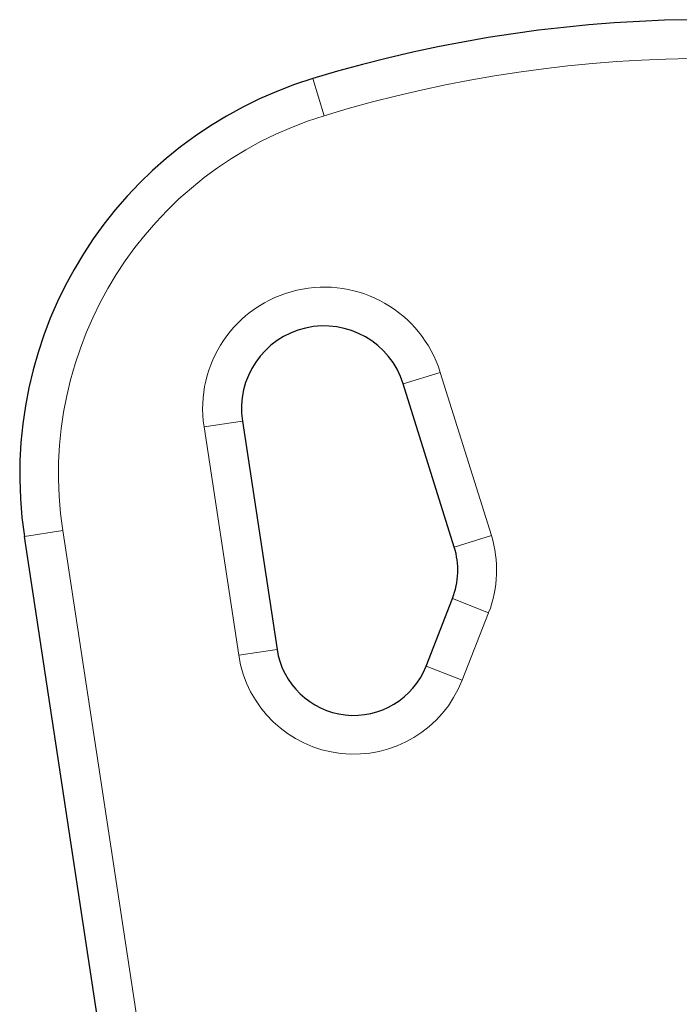
# Model space of a CAD drawing. Extents: x -85 to 504, y -9 to 591.
# Drawn here: x 291 to 294, y 336 to 341 of the extents above; entities that cross this region are included whole.
import ezdxf

# ---------------------------------------------------------------- set-up
doc = ezdxf.new("R2010")
doc.units = 0
doc.header["$LTSCALE"] = 0.125
doc.header["$MEASUREMENT"] = 0
doc.layers.add('CONTOUR', color=7, linetype='CONTINUOUS')

msp = doc.modelspace()

# ---------------------------------------------------------------- linework, layer by layer
at = {"layer": 'CONTOUR', "lineweight": 18}
for p, q in [((292.49369, 340.36554), (292.43894, 340.54486)), ((292.87603, 339.0689), (293.05498, 339.12489)), ((293.05498, 339.12489), (293.30183, 338.33586)), ((292.09881, 338.88942), (291.91344, 338.86127)), ((292.08113, 337.75695), (291.91344, 338.86127)), ((291.0456, 338.33176), (291.23097, 338.35991)), ((291.23097, 338.35991), (291.66495, 335.5021)), ((293.30183, 338.33586), (293.12288, 338.27988)), ((293.28883, 337.96298), (293.11422, 338.03129)), ((293.28883, 337.96298), (293.1611, 337.63648)), ((292.26651, 337.7851), (292.08113, 337.75695)), ((293.1611, 337.63648), (292.98649, 337.70478))]:
    msp.add_line(p, q, dxfattribs=at)
at = {"layer": 'CONTOUR', "lineweight": 25}
for p, q in [((293.12288, 338.27988), (292.87603, 339.0689)), ((292.09881, 338.88942), (292.26651, 337.7851)), ((291.47957, 335.47395), (291.0456, 338.33176)), ((292.98649, 337.70478), (293.11422, 338.03129))]:
    msp.add_line(p, q, dxfattribs=at)
for centre, radius, start, end in [((294.34891, 334.28882), 6.54111, 330.291957, 106.977448), ((293.02293, 338.63202), 2, 106.97745, 188.6347), ((292.49428, 338.94947), 0.4, 17.37238, 188.6347), ((292.76499, 338.16791), 0.375, 338.6347, 17.37238), ((292.63726, 337.8414), 0.375, 188.6347, 338.6347)]:
    msp.add_arc(centre, radius, start, end, dxfattribs=at)
at = {"layer": 'CONTOUR', "lineweight": 18}
for centre, radius, start, end in [((294.34891, 334.28882), 6.35361, 330.291957, 106.977448), ((293.02293, 338.63202), 1.8125, 106.97745, 188.6347), ((292.49428, 338.94947), 0.5875, 17.37238, 188.6347), ((292.76499, 338.16791), 0.5625, 338.6347, 17.37238), ((292.63726, 337.8414), 0.5625, 188.6347, 338.6347)]:
    msp.add_arc(centre, radius, start, end, dxfattribs=at)

doc.saveas('drawing.dxf')
